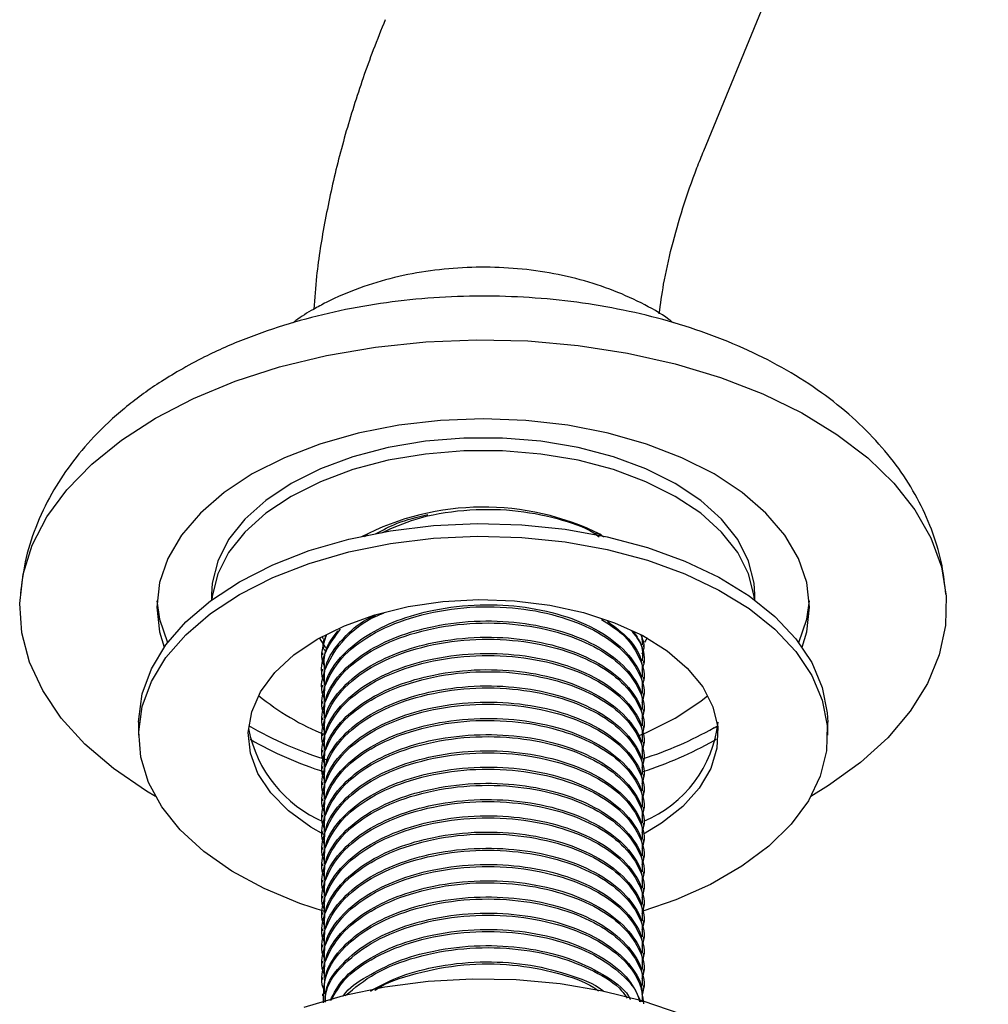
# Model space of a CAD drawing. Units: millimetres. Extents: x 3 to 2496, y 5 to 2495.
# Drawn here: x 1880 to 1942, y 203 to 265 of the extents above; entities that cross this region are included whole.
import ezdxf

# ---------------------------------------------------------------- set-up
doc = ezdxf.new("R2010")
doc.units = ezdxf.units.MM

msp = doc.modelspace()

# ---------------------------------------------------------------- linework, layer by layer
at = {"color": 7, "linetype": 'Continuous', "lineweight": 25}
for p, q in [((1923.416, 257.117), (1941.584, 301.294)), ((1901.939, 232.6), (1901.753, 232.44)), ((1891.976, 228.77), (1891.976, 228.413)), ((1926.676, 228.413), (1926.676, 228.77)), ((1899.284, 225.361), (1898.864, 225.993)), ((1899.076, 226.079), (1899.076, 225.95)), ((1899.253, 225.908), (1899.267, 226.142)), ((1919.452, 226.173), (1919.477, 225.56)), ((1919.576, 225.431), (1919.576, 225.561)), ((1899.076, 225.042), (1899.076, 224.913)), ((1899.076, 224.005), (1899.076, 223.876)), ((1919.576, 224.394), (1919.576, 224.524)), ((1919.576, 223.357), (1919.576, 223.487)), ((1899.076, 222.968), (1899.076, 222.839)), ((1919.576, 222.32), (1919.576, 222.45)), ((1899.076, 221.931), (1899.076, 221.802)), ((1919.576, 221.283), (1919.576, 221.413)), ((1899.076, 220.894), (1899.076, 220.765)), ((1887.326, 220.605), (1887.326, 219.788)), ((1919.576, 220.246), (1919.576, 220.376)), ((1924.07, 220.259), (1924.323, 220.407)), ((1931.326, 219.788), (1931.326, 220.605)), ((1899.076, 219.857), (1899.076, 219.728)), ((1924.07, 219.442), (1924.209, 219.524)), ((1919.576, 219.209), (1919.576, 219.339)), ((1899.076, 218.82), (1899.076, 218.691)), ((1919.576, 218.172), (1919.576, 218.302)), ((1899.076, 217.783), (1899.076, 217.654)), ((1919.576, 217.135), (1919.576, 217.265)), ((1899.076, 216.746), (1899.076, 216.617)), ((1919.576, 216.098), (1919.576, 216.228)), ((1899.076, 215.709), (1899.076, 215.58)), ((1919.576, 215.061), (1919.576, 215.191)), ((1899.076, 214.672), (1899.076, 214.543)), ((1919.576, 214.024), (1919.576, 214.154)), ((1899.076, 213.635), (1899.076, 213.506)), ((1899.076, 212.598), (1899.076, 212.469)), ((1919.576, 212.987), (1919.576, 213.117)), ((1919.576, 211.95), (1919.576, 212.08)), ((1899.076, 211.561), (1899.076, 211.432)), ((1919.576, 210.913), (1919.576, 211.043)), ((1899.076, 210.524), (1899.076, 210.395)), ((1899.076, 209.487), (1899.076, 209.358)), ((1919.576, 209.876), (1919.576, 210.006)), ((1919.576, 208.839), (1919.576, 208.969)), ((1899.076, 208.45), (1899.076, 208.321)), ((1919.576, 207.802), (1919.576, 207.932)), ((1899.076, 207.413), (1899.076, 207.284)), ((1899.076, 206.376), (1899.076, 206.247)), ((1919.576, 206.765), (1919.576, 206.895)), ((1919.576, 205.728), (1919.576, 205.858)), ((1899.076, 205.339), (1899.076, 205.21)), ((1919.576, 204.691), (1919.576, 204.821)), ((1899.076, 204.302), (1899.076, 204.173)), ((1899.076, 203.265), (1899.076, 203.136)), ((1919.576, 203.654), (1919.576, 203.784))]:
    msp.add_line(p, q, dxfattribs=at)
at = {"color": 7, "linetype": 'Continuous', "lineweight": 25, "flags": 128}
for points in [[(1888.396, 240.036), (1890.826, 241.292), (1893.48, 242.386), (1896.326, 243.305), (1899.33, 244.037), (1902.456, 244.574), (1905.665, 244.91), (1908.919, 245.04), (1912.177, 244.962), (1915.401, 244.677), (1918.551, 244.19), (1921.589, 243.506), (1924.478, 242.633), (1927.184, 241.581), (1929.672, 240.365), (1931.914, 238.997), (1933.881, 237.496), (1935.55, 235.878), (1936.902, 234.165), (1937.918, 232.376), (1938.587, 230.533), (1938.901, 228.66), (1938.856, 226.777), (1938.453, 224.909), (1937.696, 223.078), (1936.595, 221.306), (1935.162, 219.614), (1933.416, 218.024), (1931.378, 216.555), (1930.252, 215.868)], [(1888.401, 215.868), (1887.827, 216.208), (1885.72, 217.645), (1883.898, 219.206), (1882.386, 220.874), (1881.2, 222.628), (1880.356, 224.447), (1879.864, 226.308), (1879.729, 228.189), (1879.954, 230.067), (1880.535, 231.92), (1881.465, 233.724), (1882.734, 235.458), (1884.326, 237.102), (1886.221, 238.634), (1888.396, 240.036)], [(1929.7, 225.396), (1929.998, 226.382), (1930.176, 227.953), (1929.998, 229.524), (1929.466, 231.069), (1928.589, 232.56), (1927.383, 233.972), (1925.868, 235.281), (1924.07, 236.464), (1922.019, 237.503), (1919.751, 238.377), (1917.305, 239.074), (1914.723, 239.58), (1912.048, 239.887), (1909.326, 239.99), (1906.605, 239.887), (1903.93, 239.58), (1901.347, 239.074), (1898.901, 238.377), (1896.634, 237.503), (1894.583, 236.464), (1892.785, 235.281), (1891.27, 233.972), (1890.064, 232.56), (1889.187, 231.069), (1888.655, 229.524), (1888.476, 227.953), (1888.655, 226.382), (1888.952, 225.396)], [(1926.676, 228.77), (1926.632, 229.484), (1926.28, 230.899), (1925.582, 232.27), (1924.554, 233.57), (1923.216, 234.772), (1921.595, 235.852), (1919.724, 236.788), (1917.641, 237.561), (1915.39, 238.154), (1913.014, 238.557), (1910.564, 238.76), (1908.089, 238.76), (1905.638, 238.557), (1903.263, 238.154), (1901.011, 237.561), (1898.929, 236.788), (1897.058, 235.852), (1895.437, 234.772), (1894.099, 233.57), (1893.07, 232.27), (1892.373, 230.899), (1892.021, 229.484), (1891.976, 228.77)], [(1926.657, 228.428), (1926.632, 228.668), (1926.28, 230.082), (1925.582, 231.454), (1924.554, 232.754), (1923.216, 233.956), (1921.595, 235.036), (1919.724, 235.972), (1917.641, 236.744), (1915.39, 237.338), (1913.014, 237.74), (1910.564, 237.944), (1908.089, 237.944), (1905.638, 237.74), (1903.263, 237.338), (1901.011, 236.744), (1898.929, 235.972), (1897.058, 235.036), (1895.437, 233.956), (1894.099, 232.754), (1893.07, 231.454), (1892.373, 230.082), (1892.021, 228.668), (1891.996, 228.428)], [(1893.77, 229.585), (1895.887, 230.66), (1898.225, 231.569), (1900.745, 232.299), (1903.406, 232.836), (1906.164, 233.173), (1908.974, 233.303), (1911.79, 233.225), (1914.565, 232.94), (1917.254, 232.452), (1919.814, 231.769), (1922.201, 230.903), (1924.376, 229.868), (1926.305, 228.681), (1927.954, 227.362), (1929.298, 225.931), (1930.314, 224.413), (1930.985, 222.832), (1931.301, 221.215), (1931.326, 220.605)], [(1893.77, 228.768), (1895.887, 229.843), (1898.225, 230.753), (1900.745, 231.482), (1903.406, 232.02), (1906.164, 232.356), (1908.974, 232.487), (1911.79, 232.408), (1914.565, 232.123), (1917.254, 231.635), (1919.814, 230.953), (1922.201, 230.087), (1924.376, 229.052), (1926.305, 227.865), (1927.954, 226.545), (1929.298, 225.114), (1930.314, 223.596), (1930.985, 222.016), (1931.301, 220.398), (1931.256, 218.771), (1930.851, 217.161), (1930.092, 215.593), (1928.992, 214.095), (1927.57, 212.69), (1925.848, 211.401), (1923.854, 210.251), (1921.622, 209.256), (1919.527, 208.535)], [(1887.326, 220.605), (1887.329, 220.808), (1887.555, 222.43), (1888.138, 224.023), (1889.069, 225.559), (1890.333, 227.013), (1891.908, 228.363), (1893.77, 229.585)], [(1899.195, 208.515), (1897.622, 209.034), (1895.336, 209.987), (1893.279, 211.1), (1891.487, 212.356), (1889.987, 213.734), (1888.805, 215.211), (1887.959, 216.764), (1887.465, 218.366), (1887.329, 219.992), (1887.555, 221.614), (1888.138, 223.206), (1889.069, 224.742), (1890.333, 226.197), (1891.908, 227.546), (1893.77, 228.768)], [(1888.488, 228.362), (1888.655, 227.199), (1889.169, 225.693)], [(1898.72, 225.911), (1900.463, 226.774), (1902.414, 227.473), (1904.528, 227.992), (1906.753, 228.319), (1909.039, 228.446), (1911.332, 228.37), (1913.577, 228.092), (1915.724, 227.62), (1917.72, 226.965), (1919.519, 226.141), (1921.079, 225.168), (1922.364, 224.07), (1923.344, 222.871), (1923.995, 221.599), (1924.302, 220.285), (1924.258, 218.96), (1923.864, 217.654), (1923.129, 216.398), (1922.071, 215.221), (1920.714, 214.152), (1919.57, 213.462)], [(1929.484, 225.693), (1929.998, 227.199), (1930.164, 228.362)], [(1899.154, 213.424), (1898.321, 213.904), (1896.894, 214.943), (1895.759, 216.095), (1894.941, 217.334), (1894.461, 218.63), (1894.329, 219.954), (1894.549, 221.274), (1895.115, 222.558), (1896.014, 223.778), (1897.225, 224.905), (1898.72, 225.911)], [(1919.789, 225.993), (1919.709, 225.856), (1919.627, 225.726)], [(1921.595, 220.871), (1923.216, 221.951), (1923.671, 222.319)], [(1919.224, 219.727), (1919.724, 219.935), (1921.595, 220.871)], [(1921.973, 201.952), (1919.541, 202.782), (1916.948, 203.43), (1914.235, 203.885), (1911.444, 204.14), (1908.62, 204.192), (1905.807, 204.038), (1903.049, 203.682), (1900.391, 203.13), (1897.873, 202.389)]]:
    msp.add_lwpolyline(points, dxfattribs=at)
at = {"color": 7, "linetype": 'Continuous', "lineweight": 25}
for centre, radius, start, end in [((1909.338, 217.476), 16.874, 63.46616, 117.49305), ((1905.199, 234.757), 16.097, 230.59585, 248.17912), ((1906.277, 240.766), 23.605, 239.59506, 253.09274), ((1902.32, 221.721), 8.121, 190.82047, 246.9484), ((1912.114, 241.411), 24.297, 287.77127, 299.47649), ((1916.596, 221.467), 7.779, 292.54544, 353.63124), ((1906.253, 239.923), 23.571, 239.93369, 252.5597), ((1912.112, 240.598), 24.302, 287.74983, 299.47567)]:
    msp.add_arc(centre, radius, start, end, dxfattribs=at)
for points, knots in [([(1903.069, 265.485), (1902.812, 264.842), (1902.077, 263.01), (1901.028, 259.956), (1899.996, 256.33), (1899.208, 252.7), (1898.698, 249.574), (1898.559, 247.688), (1898.508, 246.989)], [0, 0, 0, 0, 0.104531, 0.298088, 0.492433, 0.687763, 0.884209, 1, 1, 1, 1]), ([(1920.569, 246.703), (1920.654, 247.324), (1920.842, 248.697), (1921.35, 250.972), (1922.057, 253.464), (1922.777, 255.53), (1923.269, 256.751), (1923.416, 257.117)], [0, 0, 0, 0, 0.192666, 0.42569, 0.66107, 0.898472, 1, 1, 1, 1]), ([(1921.476, 246.11), (1921.381, 246.186), (1920.754, 246.686), (1919.402, 247.424), (1917.423, 248.313), (1915.26, 248.981), (1912.988, 249.439), (1910.652, 249.674), (1908.293, 249.688), (1905.943, 249.479), (1903.633, 249.043), (1901.395, 248.371), (1899.693, 247.645), (1898.365, 246.914), (1897.645, 246.497), (1897.245, 246.172), (1897.187, 246.126)], [0, 0, 0, 0, 0.015107, 0.099094, 0.18595, 0.274309, 0.362708, 0.450831, 0.538869, 0.627269, 0.716417, 0.806873, 0.899078, 0.936269, 0.990804, 1, 1, 1, 1]), ([(1938.872, 228.779), (1938.808, 229.389), (1938.668, 230.715), (1938.084, 232.696), (1937.213, 234.7), (1936.055, 236.611), (1934.624, 238.423), (1932.919, 240.124), (1930.946, 241.699), (1928.719, 243.129), (1926.266, 244.392), (1923.623, 245.471), (1920.83, 246.355), (1917.924, 247.036), (1914.937, 247.514), (1911.898, 247.788), (1908.836, 247.858), (1905.779, 247.723), (1902.753, 247.384), (1899.786, 246.84), (1896.903, 246.091), (1894.133, 245.133), (1891.811, 244.117), (1890.466, 243.374), (1889.939, 243.082)], [0, 0, 0, 0, 0.035129, 0.076273, 0.117731, 0.159947, 0.203297, 0.248022, 0.294148, 0.341455, 0.389536, 0.437956, 0.48633, 0.534535, 0.582553, 0.630426, 0.678229, 0.72605, 0.773964, 0.822058, 0.87043, 0.919167, 0.968323, 1, 1, 1, 1]), ([(1889.939, 243.082), (1889.498, 242.818), (1888.258, 242.075), (1886.389, 240.692), (1884.505, 238.946), (1882.96, 237.113), (1881.696, 235.182), (1880.711, 233.098), (1880.028, 230.945), (1879.857, 229.501), (1879.777, 228.82)], [0, 0, 0, 0, 0.080157, 0.225677, 0.370741, 0.498342, 0.622031, 0.755576, 0.884704, 1, 1, 1, 1]), ([(1902.859, 232.715), (1903.561, 233.031), (1905.116, 233.732), (1908.054, 234.222), (1911.202, 234.232), (1914.036, 233.68), (1915.927, 233.045), (1916.619, 232.539), (1916.732, 232.456)], [0, 0, 0, 0, 0.17019, 0.376985, 0.579414, 0.776907, 0.963418, 1, 1, 1, 1]), ([(1902.453, 232.634), (1902.897, 232.878), (1903.877, 233.415), (1905.117, 233.717), (1905.795, 233.883)], [0, 0, 0, 0, 0.45318, 1, 1, 1, 1]), ([(1916.51, 232.707), (1916.678, 232.647), (1916.893, 232.569), (1917.026, 232.449), (1917.055, 232.422)], [0, 0, 0, 0, 0.7813819, 1, 1, 1, 1]), ([(1899.208, 221.024), (1899.178, 221.091), (1898.875, 221.769), (1899.215, 223.152), (1900.322, 224.928), (1902.355, 226.399), (1904.993, 227.455), (1908.047, 228.009), (1911.194, 228.003), (1914.072, 227.476), (1916.476, 226.534), (1918.275, 225.283), (1919.316, 223.816), (1919.721, 222.624), (1919.504, 221.978), (1919.459, 221.843)], [0, 0, 0, 0, 0.010228, 0.103513, 0.197429, 0.287726, 0.377929, 0.470482, 0.561082, 0.649472, 0.732947, 0.816723, 0.897621, 0.978603, 1, 1, 1, 1]), ([(1899.2, 221.929), (1899.189, 222.327), (1899.161, 223.379), (1900.195, 224.854), (1901.834, 226.186), (1903.81, 227.155), (1906.264, 227.866), (1909.089, 228.189), (1912.035, 228.025), (1914.762, 227.394), (1917.075, 226.337), (1918.682, 224.958), (1919.522, 223.606), (1919.489, 222.764), (1919.477, 222.449)], [0, 0, 0, 0, 0.062328, 0.164788, 0.242818, 0.320169, 0.400426, 0.493788, 0.583972, 0.674225, 0.767605, 0.860242, 0.947723, 1, 1, 1, 1]), ([(1899.208, 222.061), (1899.178, 222.128), (1898.875, 222.806), (1899.207, 224.196), (1900.352, 225.94), (1901.758, 227.113), (1902.818, 227.517), (1903.003, 227.587)], [0, 0, 0, 0, 0.033338, 0.33741, 0.643537, 0.937869, 1, 1, 1, 1]), ([(1899.2, 222.966), (1899.188, 223.365), (1899.157, 224.419), (1900.222, 225.874), (1901.429, 226.967), (1902.271, 227.363), (1902.453, 227.449)], [0, 0, 0, 0, 0.235762, 0.623327, 0.918482, 1, 1, 1, 1]), ([(1899.2, 220.892), (1899.189, 221.29), (1899.161, 222.342), (1900.195, 223.817), (1901.834, 225.149), (1903.81, 226.118), (1906.264, 226.829), (1909.089, 227.152), (1912.035, 226.988), (1914.762, 226.357), (1917.075, 225.3), (1918.682, 223.921), (1919.522, 222.569), (1919.489, 221.727), (1919.477, 221.412)], [0, 0, 0, 0, 0.062328, 0.164788, 0.242818, 0.320169, 0.400426, 0.493788, 0.583972, 0.674225, 0.767605, 0.860242, 0.947723, 1, 1, 1, 1]), ([(1916.879, 227.169), (1917.34, 226.879), (1918.417, 226.202), (1919.303, 224.847), (1919.722, 223.661), (1919.505, 223.015), (1919.459, 222.88)], [0, 0, 0, 0, 0.24825, 0.580072, 0.912237, 1, 1, 1, 1]), ([(1899.208, 223.098), (1899.178, 223.165), (1898.876, 223.843), (1899.115, 225.085), (1899.882, 226.103), (1900.214, 226.543)], [0, 0, 0, 0, 0.058559, 0.592662, 1, 1, 1, 1]), ([(1899.208, 219.987), (1899.178, 220.054), (1898.875, 220.732), (1899.215, 222.115), (1900.322, 223.891), (1902.355, 225.362), (1904.993, 226.418), (1908.047, 226.972), (1911.194, 226.966), (1914.072, 226.439), (1916.476, 225.497), (1918.275, 224.246), (1919.316, 222.779), (1919.721, 221.587), (1919.504, 220.941), (1919.459, 220.806)], [0, 0, 0, 0, 0.010228, 0.103513, 0.197429, 0.287726, 0.377929, 0.470482, 0.561082, 0.649472, 0.732947, 0.816723, 0.897621, 0.978603, 1, 1, 1, 1]), ([(1899.2, 224.003), (1899.175, 224.404), (1899.122, 225.255), (1899.733, 226.031), (1900.056, 226.441)], [0, 0, 0, 0, 0.471435, 1, 1, 1, 1]), ([(1917.265, 227.06), (1917.746, 226.697), (1918.784, 225.914), (1919.516, 224.641), (1919.487, 223.8), (1919.477, 223.486)], [0, 0, 0, 0, 0.351092, 0.757275, 1, 1, 1, 1]), ([(1899.208, 218.95), (1899.178, 219.017), (1898.875, 219.695), (1899.215, 221.078), (1900.322, 222.854), (1902.355, 224.325), (1904.993, 225.381), (1908.047, 225.935), (1911.194, 225.929), (1914.072, 225.402), (1916.476, 224.46), (1918.275, 223.209), (1919.316, 221.742), (1919.721, 220.55), (1919.504, 219.904), (1919.459, 219.769)], [0, 0, 0, 0, 0.010228, 0.103513, 0.197429, 0.287726, 0.377929, 0.470482, 0.561082, 0.649472, 0.732947, 0.816723, 0.897621, 0.978603, 1, 1, 1, 1]), ([(1899.208, 224.135), (1899.177, 224.202), (1898.882, 224.859), (1899.109, 225.545), (1899.312, 226.162)], [0, 0, 0, 0, 0.102153, 1, 1, 1, 1]), ([(1899.208, 225.172), (1899.175, 225.239), (1899.05, 225.49), (1899.126, 225.753), (1899.182, 225.946)], [0, 0, 0, 0, 0.266181, 1, 1, 1, 1]), ([(1899.2, 219.855), (1899.189, 220.253), (1899.161, 221.305), (1900.195, 222.78), (1901.834, 224.112), (1903.81, 225.081), (1906.264, 225.792), (1909.089, 226.115), (1912.035, 225.951), (1914.762, 225.32), (1917.075, 224.263), (1918.682, 222.884), (1919.522, 221.532), (1919.489, 220.69), (1919.477, 220.375)], [0, 0, 0, 0, 0.062328, 0.164788, 0.242818, 0.320169, 0.400426, 0.493788, 0.583972, 0.674225, 0.767605, 0.860242, 0.947723, 1, 1, 1, 1]), ([(1918.829, 226.414), (1918.972, 226.235), (1919.494, 225.583), (1919.716, 224.696), (1919.504, 224.052), (1919.459, 223.917)], [0, 0, 0, 0, 0.230841, 0.839249, 1, 1, 1, 1]), ([(1918.935, 226.373), (1919.142, 226.073), (1919.553, 225.478), (1919.502, 224.84), (1919.477, 224.523)], [0, 0, 0, 0, 0.502653, 1, 1, 1, 1]), ([(1919.391, 226.196), (1919.5, 225.917), (1919.662, 225.501), (1919.509, 225.09), (1919.459, 224.955)], [0, 0, 0, 0, 0.671806, 1, 1, 1, 1]), ([(1899.208, 217.913), (1899.178, 217.98), (1898.875, 218.658), (1899.215, 220.041), (1900.322, 221.817), (1902.355, 223.288), (1904.993, 224.344), (1908.047, 224.898), (1911.194, 224.892), (1914.072, 224.365), (1916.476, 223.423), (1918.275, 222.172), (1919.316, 220.705), (1919.721, 219.513), (1919.504, 218.867), (1919.459, 218.732)], [0, 0, 0, 0, 0.010228, 0.103513, 0.197429, 0.287726, 0.377929, 0.470482, 0.561082, 0.649472, 0.732947, 0.816723, 0.897621, 0.978603, 1, 1, 1, 1]), ([(1899.2, 218.818), (1899.189, 219.216), (1899.161, 220.268), (1900.195, 221.743), (1901.834, 223.075), (1903.81, 224.044), (1906.264, 224.755), (1909.089, 225.078), (1912.035, 224.914), (1914.762, 224.283), (1917.075, 223.226), (1918.682, 221.847), (1919.522, 220.495), (1919.489, 219.653), (1919.477, 219.338)], [0, 0, 0, 0, 0.062328, 0.164788, 0.242818, 0.320169, 0.400426, 0.493788, 0.583972, 0.674225, 0.767605, 0.860242, 0.947723, 1, 1, 1, 1]), ([(1899.2, 217.781), (1899.189, 218.179), (1899.161, 219.231), (1900.195, 220.706), (1901.834, 222.038), (1903.81, 223.007), (1906.264, 223.718), (1909.089, 224.041), (1912.035, 223.877), (1914.762, 223.246), (1917.075, 222.189), (1918.682, 220.81), (1919.522, 219.458), (1919.489, 218.616), (1919.477, 218.301)], [0, 0, 0, 0, 0.062328, 0.164788, 0.242818, 0.320169, 0.400426, 0.493788, 0.583972, 0.674225, 0.767605, 0.860242, 0.947723, 1, 1, 1, 1]), ([(1899.208, 216.876), (1899.178, 216.943), (1898.875, 217.621), (1899.215, 219.004), (1900.322, 220.78), (1902.355, 222.251), (1904.993, 223.307), (1908.047, 223.861), (1911.194, 223.855), (1914.072, 223.328), (1916.476, 222.386), (1918.275, 221.135), (1919.316, 219.668), (1919.721, 218.476), (1919.504, 217.83), (1919.459, 217.695)], [0, 0, 0, 0, 0.010228, 0.103513, 0.197429, 0.287726, 0.377929, 0.470482, 0.561082, 0.649472, 0.732947, 0.816723, 0.897621, 0.978603, 1, 1, 1, 1]), ([(1899.208, 215.839), (1899.178, 215.906), (1898.875, 216.584), (1899.215, 217.967), (1900.322, 219.743), (1902.355, 221.214), (1904.993, 222.27), (1908.047, 222.824), (1911.194, 222.818), (1914.072, 222.291), (1916.476, 221.349), (1918.275, 220.098), (1919.316, 218.631), (1919.721, 217.439), (1919.504, 216.793), (1919.459, 216.658)], [0, 0, 0, 0, 0.010228, 0.103513, 0.197429, 0.287726, 0.377929, 0.470482, 0.561082, 0.649472, 0.732947, 0.816723, 0.897621, 0.978603, 1, 1, 1, 1]), ([(1899.2, 216.744), (1899.189, 217.142), (1899.161, 218.194), (1900.195, 219.669), (1901.834, 221.001), (1903.81, 221.97), (1906.264, 222.681), (1909.089, 223.004), (1912.035, 222.84), (1914.762, 222.209), (1917.075, 221.152), (1918.682, 219.773), (1919.522, 218.421), (1919.489, 217.579), (1919.477, 217.264)], [0, 0, 0, 0, 0.062328, 0.164788, 0.242818, 0.320169, 0.400426, 0.493788, 0.583972, 0.674225, 0.767605, 0.860242, 0.947723, 1, 1, 1, 1]), ([(1899.208, 214.802), (1899.178, 214.869), (1898.875, 215.547), (1899.215, 216.93), (1900.322, 218.706), (1902.355, 220.177), (1904.993, 221.233), (1908.047, 221.787), (1911.194, 221.781), (1914.072, 221.254), (1916.476, 220.312), (1918.275, 219.061), (1919.316, 217.594), (1919.721, 216.402), (1919.504, 215.756), (1919.459, 215.621)], [0, 0, 0, 0, 0.010228, 0.103513, 0.197429, 0.287726, 0.377929, 0.470482, 0.561082, 0.649472, 0.732947, 0.816723, 0.897621, 0.978603, 1, 1, 1, 1]), ([(1899.2, 215.707), (1899.189, 216.105), (1899.161, 217.157), (1900.195, 218.632), (1901.834, 219.964), (1903.81, 220.933), (1906.264, 221.644), (1909.089, 221.967), (1912.035, 221.803), (1914.762, 221.172), (1917.075, 220.115), (1918.682, 218.736), (1919.522, 217.384), (1919.489, 216.542), (1919.477, 216.227)], [0, 0, 0, 0, 0.062328, 0.164788, 0.242818, 0.320169, 0.400426, 0.493788, 0.583972, 0.674225, 0.767605, 0.860242, 0.947723, 1, 1, 1, 1]), ([(1899.2, 214.67), (1899.189, 215.068), (1899.161, 216.12), (1900.195, 217.595), (1901.834, 218.927), (1903.81, 219.896), (1906.264, 220.607), (1909.089, 220.93), (1912.035, 220.766), (1914.762, 220.135), (1917.075, 219.078), (1918.682, 217.699), (1919.522, 216.347), (1919.489, 215.505), (1919.477, 215.19)], [0, 0, 0, 0, 0.062328, 0.164788, 0.242818, 0.320169, 0.400426, 0.493788, 0.583972, 0.674225, 0.767605, 0.860242, 0.947723, 1, 1, 1, 1]), ([(1899.208, 213.765), (1899.178, 213.832), (1898.875, 214.51), (1899.215, 215.893), (1900.322, 217.669), (1902.355, 219.14), (1904.993, 220.196), (1908.047, 220.75), (1911.194, 220.744), (1914.072, 220.217), (1916.476, 219.275), (1918.275, 218.024), (1919.316, 216.557), (1919.721, 215.365), (1919.504, 214.719), (1919.459, 214.584)], [0, 0, 0, 0, 0.010228, 0.103513, 0.197429, 0.287726, 0.377929, 0.470482, 0.561082, 0.649472, 0.732947, 0.816723, 0.897621, 0.978603, 1, 1, 1, 1]), ([(1899.208, 212.728), (1899.178, 212.795), (1898.875, 213.473), (1899.215, 214.856), (1900.322, 216.632), (1902.355, 218.103), (1904.993, 219.159), (1908.047, 219.713), (1911.194, 219.707), (1914.072, 219.18), (1916.476, 218.238), (1918.275, 216.987), (1919.316, 215.52), (1919.721, 214.328), (1919.504, 213.682), (1919.459, 213.547)], [0, 0, 0, 0, 0.010228, 0.103513, 0.197429, 0.287726, 0.377929, 0.470482, 0.561082, 0.649472, 0.732947, 0.816723, 0.897621, 0.978603, 1, 1, 1, 1]), ([(1899.2, 213.633), (1899.189, 214.031), (1899.161, 215.083), (1900.195, 216.558), (1901.834, 217.89), (1903.81, 218.859), (1906.264, 219.57), (1909.089, 219.893), (1912.035, 219.729), (1914.762, 219.098), (1917.075, 218.041), (1918.682, 216.661), (1919.522, 215.31), (1919.489, 214.468), (1919.477, 214.153)], [0, 0, 0, 0, 0.062328, 0.164788, 0.242818, 0.320169, 0.400426, 0.493788, 0.583972, 0.674225, 0.767605, 0.860242, 0.947723, 1, 1, 1, 1]), ([(1899.208, 211.691), (1899.178, 211.758), (1898.875, 212.436), (1899.215, 213.819), (1900.322, 215.595), (1902.355, 217.066), (1904.993, 218.122), (1908.047, 218.676), (1911.194, 218.67), (1914.072, 218.142), (1916.476, 217.201), (1918.275, 215.95), (1919.316, 214.483), (1919.721, 213.291), (1919.504, 212.645), (1919.459, 212.51)], [0, 0, 0, 0, 0.010228, 0.103513, 0.197429, 0.287726, 0.377929, 0.470482, 0.561082, 0.649472, 0.732947, 0.816723, 0.897621, 0.978603, 1, 1, 1, 1]), ([(1899.2, 212.596), (1899.189, 212.994), (1899.161, 214.046), (1900.195, 215.521), (1901.834, 216.853), (1903.81, 217.822), (1906.264, 218.533), (1909.089, 218.856), (1912.035, 218.692), (1914.762, 218.061), (1917.075, 217.004), (1918.682, 215.624), (1919.522, 214.273), (1919.489, 213.431), (1919.477, 213.116)], [0, 0, 0, 0, 0.062328, 0.164788, 0.242818, 0.320169, 0.400426, 0.493788, 0.583972, 0.674225, 0.767605, 0.860242, 0.947723, 1, 1, 1, 1]), ([(1899.208, 210.654), (1899.178, 210.721), (1898.875, 211.399), (1899.215, 212.782), (1900.322, 214.558), (1902.355, 216.029), (1904.993, 217.085), (1908.047, 217.639), (1911.194, 217.633), (1914.072, 217.105), (1916.476, 216.164), (1918.275, 214.913), (1919.316, 213.446), (1919.721, 212.254), (1919.504, 211.608), (1919.459, 211.473)], [0, 0, 0, 0, 0.010228, 0.103513, 0.197429, 0.287726, 0.377929, 0.470482, 0.561082, 0.649472, 0.732947, 0.816723, 0.897621, 0.978603, 1, 1, 1, 1]), ([(1899.2, 211.559), (1899.189, 211.957), (1899.161, 213.009), (1900.195, 214.484), (1901.834, 215.816), (1903.81, 216.785), (1906.264, 217.496), (1909.089, 217.818), (1912.035, 217.655), (1914.762, 217.024), (1917.075, 215.967), (1918.682, 214.587), (1919.522, 213.236), (1919.489, 212.394), (1919.477, 212.079)], [0, 0, 0, 0, 0.062328, 0.164788, 0.242818, 0.320169, 0.400426, 0.493788, 0.583972, 0.674225, 0.767605, 0.860242, 0.947723, 1, 1, 1, 1]), ([(1899.208, 209.617), (1899.178, 209.684), (1898.875, 210.362), (1899.215, 211.745), (1900.322, 213.521), (1902.355, 214.992), (1904.993, 216.048), (1908.047, 216.602), (1911.194, 216.596), (1914.072, 216.068), (1916.476, 215.127), (1918.275, 213.876), (1919.316, 212.409), (1919.721, 211.217), (1919.504, 210.571), (1919.459, 210.436)], [0, 0, 0, 0, 0.010228, 0.103513, 0.197429, 0.287726, 0.377929, 0.470482, 0.561082, 0.649472, 0.732947, 0.816723, 0.897621, 0.978603, 1, 1, 1, 1]), ([(1899.2, 210.522), (1899.189, 210.92), (1899.161, 211.972), (1900.195, 213.447), (1901.834, 214.779), (1903.81, 215.748), (1906.264, 216.459), (1909.089, 216.781), (1912.035, 216.618), (1914.762, 215.987), (1917.075, 214.93), (1918.682, 213.55), (1919.522, 212.199), (1919.489, 211.357), (1919.477, 211.042)], [0, 0, 0, 0, 0.062328, 0.164788, 0.242818, 0.320169, 0.400426, 0.493788, 0.583972, 0.674225, 0.767605, 0.860242, 0.947723, 1, 1, 1, 1]), ([(1899.208, 208.58), (1899.178, 208.647), (1898.875, 209.325), (1899.215, 210.708), (1900.322, 212.484), (1902.355, 213.955), (1904.993, 215.011), (1908.047, 215.565), (1911.194, 215.559), (1914.072, 215.031), (1916.476, 214.09), (1918.275, 212.839), (1919.316, 211.372), (1919.721, 210.18), (1919.504, 209.534), (1919.459, 209.399)], [0, 0, 0, 0, 0.010228, 0.103513, 0.197429, 0.287726, 0.377929, 0.470482, 0.561082, 0.649472, 0.732947, 0.816723, 0.897621, 0.978603, 1, 1, 1, 1]), ([(1899.2, 209.485), (1899.189, 209.883), (1899.161, 210.935), (1900.195, 212.41), (1901.834, 213.742), (1903.81, 214.711), (1906.264, 215.422), (1909.089, 215.744), (1912.035, 215.581), (1914.762, 214.95), (1917.075, 213.893), (1918.682, 212.513), (1919.522, 211.162), (1919.489, 210.32), (1919.477, 210.005)], [0, 0, 0, 0, 0.062328, 0.164788, 0.242818, 0.320169, 0.400426, 0.493788, 0.583972, 0.674225, 0.767605, 0.860242, 0.947723, 1, 1, 1, 1]), ([(1899.208, 207.543), (1899.178, 207.61), (1898.875, 208.288), (1899.215, 209.671), (1900.322, 211.447), (1902.355, 212.918), (1904.993, 213.974), (1908.047, 214.528), (1911.194, 214.522), (1914.072, 213.994), (1916.476, 213.053), (1918.275, 211.802), (1919.316, 210.335), (1919.721, 209.143), (1919.504, 208.497), (1919.459, 208.362)], [0, 0, 0, 0, 0.010228, 0.103513, 0.197429, 0.287726, 0.377929, 0.470482, 0.561082, 0.649472, 0.732947, 0.816723, 0.897621, 0.978603, 1, 1, 1, 1]), ([(1899.2, 208.448), (1899.189, 208.846), (1899.161, 209.898), (1900.195, 211.373), (1901.834, 212.705), (1903.81, 213.674), (1906.264, 214.385), (1909.089, 214.707), (1912.035, 214.544), (1914.762, 213.913), (1917.075, 212.856), (1918.682, 211.476), (1919.522, 210.125), (1919.489, 209.283), (1919.477, 208.967)], [0, 0, 0, 0, 0.062328, 0.164788, 0.242818, 0.320169, 0.400426, 0.493788, 0.583972, 0.674225, 0.767605, 0.860242, 0.947723, 1, 1, 1, 1]), ([(1899.208, 206.506), (1899.178, 206.573), (1898.875, 207.251), (1899.215, 208.634), (1900.322, 210.41), (1902.355, 211.881), (1904.993, 212.937), (1908.047, 213.491), (1911.194, 213.485), (1914.072, 212.957), (1916.476, 212.016), (1918.275, 210.765), (1919.316, 209.298), (1919.721, 208.106), (1919.504, 207.46), (1919.459, 207.325)], [0, 0, 0, 0, 0.010228, 0.103513, 0.197429, 0.287726, 0.377929, 0.470482, 0.561082, 0.649472, 0.732947, 0.816723, 0.897621, 0.978603, 1, 1, 1, 1]), ([(1899.2, 207.411), (1899.189, 207.809), (1899.161, 208.861), (1900.195, 210.336), (1901.834, 211.668), (1903.81, 212.637), (1906.264, 213.348), (1909.089, 213.67), (1912.035, 213.507), (1914.762, 212.876), (1917.075, 211.819), (1918.682, 210.439), (1919.522, 209.088), (1919.489, 208.246), (1919.477, 207.93)], [0, 0, 0, 0, 0.062328, 0.164788, 0.242818, 0.320169, 0.400426, 0.493788, 0.583972, 0.674225, 0.767605, 0.860242, 0.947723, 1, 1, 1, 1]), ([(1899.208, 205.469), (1899.178, 205.536), (1898.875, 206.214), (1899.215, 207.597), (1900.322, 209.373), (1902.355, 210.844), (1904.993, 211.9), (1908.047, 212.454), (1911.194, 212.448), (1914.072, 211.92), (1916.476, 210.979), (1918.275, 209.728), (1919.316, 208.261), (1919.721, 207.069), (1919.504, 206.423), (1919.459, 206.288)], [0, 0, 0, 0, 0.010228, 0.103513, 0.197429, 0.287726, 0.377929, 0.470482, 0.561082, 0.649472, 0.732947, 0.816723, 0.897621, 0.978603, 1, 1, 1, 1]), ([(1899.2, 206.374), (1899.189, 206.772), (1899.161, 207.824), (1900.195, 209.299), (1901.834, 210.631), (1903.81, 211.6), (1906.264, 212.311), (1909.089, 212.633), (1912.035, 212.47), (1914.762, 211.839), (1917.075, 210.782), (1918.682, 209.402), (1919.522, 208.051), (1919.489, 207.209), (1919.477, 206.893)], [0, 0, 0, 0, 0.062328, 0.164788, 0.242818, 0.320169, 0.400426, 0.493788, 0.583972, 0.674225, 0.767605, 0.860242, 0.947723, 1, 1, 1, 1]), ([(1899.208, 204.432), (1899.178, 204.499), (1898.875, 205.177), (1899.215, 206.56), (1900.322, 208.336), (1902.355, 209.807), (1904.993, 210.863), (1908.047, 211.417), (1911.194, 211.411), (1914.072, 210.883), (1916.476, 209.942), (1918.275, 208.691), (1919.316, 207.224), (1919.721, 206.032), (1919.504, 205.386), (1919.459, 205.251)], [0, 0, 0, 0, 0.010228, 0.103513, 0.197429, 0.287726, 0.377929, 0.470482, 0.561082, 0.649472, 0.732947, 0.816723, 0.897621, 0.978603, 1, 1, 1, 1]), ([(1899.2, 205.337), (1899.189, 205.735), (1899.161, 206.787), (1900.195, 208.262), (1901.834, 209.594), (1903.81, 210.563), (1906.264, 211.274), (1909.089, 211.596), (1912.035, 211.433), (1914.762, 210.802), (1917.075, 209.745), (1918.682, 208.365), (1919.522, 207.014), (1919.489, 206.172), (1919.477, 205.856)], [0, 0, 0, 0, 0.062328, 0.164788, 0.242818, 0.320169, 0.400426, 0.493788, 0.583972, 0.674225, 0.767605, 0.860242, 0.947723, 1, 1, 1, 1]), ([(1899.208, 203.395), (1899.178, 203.462), (1898.875, 204.14), (1899.215, 205.523), (1900.322, 207.299), (1902.355, 208.77), (1904.993, 209.826), (1908.047, 210.38), (1911.194, 210.374), (1914.072, 209.846), (1916.476, 208.905), (1918.275, 207.654), (1919.316, 206.187), (1919.721, 204.995), (1919.504, 204.349), (1919.459, 204.214)], [0, 0, 0, 0, 0.010228, 0.103513, 0.197429, 0.287726, 0.377929, 0.470482, 0.561082, 0.649472, 0.732947, 0.816723, 0.897621, 0.978603, 1, 1, 1, 1]), ([(1899.2, 204.3), (1899.189, 204.698), (1899.161, 205.75), (1900.195, 207.225), (1901.834, 208.557), (1903.81, 209.526), (1906.264, 210.237), (1909.089, 210.559), (1912.035, 210.396), (1914.762, 209.765), (1917.075, 208.708), (1918.682, 207.328), (1919.522, 205.977), (1919.489, 205.135), (1919.477, 204.819)], [0, 0, 0, 0, 0.062328, 0.164788, 0.242818, 0.320169, 0.400426, 0.493788, 0.583972, 0.674225, 0.767605, 0.860242, 0.947723, 1, 1, 1, 1]), ([(1899.2, 203.263), (1899.189, 203.661), (1899.161, 204.713), (1900.195, 206.188), (1901.834, 207.52), (1903.81, 208.489), (1906.264, 209.2), (1909.089, 209.522), (1912.035, 209.359), (1914.762, 208.728), (1917.075, 207.671), (1918.682, 206.291), (1919.522, 204.94), (1919.489, 204.098), (1919.477, 203.782)], [0, 0, 0, 0, 0.062328, 0.164788, 0.242818, 0.320169, 0.400426, 0.493788, 0.583972, 0.674225, 0.767605, 0.860242, 0.947723, 1, 1, 1, 1]), ([(1899.136, 202.688), (1899.134, 203.282), (1899.13, 204.517), (1900.352, 206.264), (1902.348, 207.733), (1904.995, 208.789), (1908.046, 209.343), (1911.194, 209.337), (1914.072, 208.809), (1916.476, 207.868), (1918.275, 206.617), (1919.316, 205.15), (1919.721, 203.958), (1919.504, 203.312), (1919.459, 203.177)], [0, 0, 0, 0, 0.0884054, 0.1839039, 0.2757228, 0.367446, 0.461559, 0.5536854, 0.6435653, 0.7284467, 0.8136344, 0.8958961, 0.9782427, 1, 1, 1, 1]), ([(1899.23, 202.719), (1899.23, 202.951), (1899.229, 203.837), (1900.207, 205.15), (1901.832, 206.483), (1903.811, 207.452), (1906.264, 208.163), (1909.089, 208.485), (1912.035, 208.322), (1914.762, 207.691), (1917.075, 206.634), (1918.682, 205.254), (1919.522, 203.903), (1919.489, 203.061), (1919.477, 202.745)], [0, 0, 0, 0, 0.037409, 0.142592, 0.222696, 0.302102, 0.384492, 0.480335, 0.572916, 0.665568, 0.761429, 0.856528, 0.946334, 1, 1, 1, 1]), ([(1899.248, 202.724), (1899.257, 202.956), (1899.294, 203.827), (1900.378, 205.225), (1902.341, 206.696), (1904.997, 207.752), (1908.046, 208.306), (1911.195, 208.3), (1914.07, 207.772), (1916.482, 206.831), (1918.254, 205.581), (1919.377, 204.132), (1919.5, 203.113), (1919.56, 202.616)], [0, 0, 0, 0, 0.037636, 0.141351, 0.24107, 0.340685, 0.442895, 0.542948, 0.640561, 0.732746, 0.825263, 0.914602, 1, 1, 1, 1]), ([(1899.553, 202.824), (1899.797, 203.299), (1900.285, 204.253), (1901.853, 205.443), (1903.805, 206.416), (1906.265, 207.126), (1909.089, 207.449), (1912.034, 207.284), (1914.766, 206.654), (1917.057, 205.596), (1918.713, 204.251), (1919.17, 203.227), (1919.384, 202.747)], [0, 0, 0, 0, 0.09056, 0.18186, 0.272366, 0.366273, 0.475514, 0.581036, 0.686639, 0.7959, 0.904293, 1, 1, 1, 1]), ([(1899.631, 202.85), (1899.88, 203.299), (1900.455, 204.335), (1902.371, 205.655), (1904.989, 206.716), (1908.048, 207.268), (1911.195, 207.263), (1914.068, 206.735), (1916.49, 205.795), (1918.222, 204.54), (1919.169, 203.468), (1919.284, 202.847), (1919.303, 202.742)], [0, 0, 0, 0, 0.087992, 0.202912, 0.317711, 0.435501, 0.550805, 0.663297, 0.769533, 0.876153, 0.97911, 1, 1, 1, 1]), ([(1900.37, 203.091), (1900.387, 203.118), (1900.69, 203.613), (1901.891, 204.395), (1903.795, 205.382), (1906.269, 206.088), (1909.088, 206.412), (1912.032, 206.247), (1914.775, 205.619), (1917.022, 204.55), (1918.371, 203.577), (1918.691, 202.966), (1918.731, 202.889)], [0, 0, 0, 0, 0.006419, 0.115812, 0.224253, 0.336769, 0.467657, 0.59409, 0.72062, 0.851532, 0.981404, 1, 1, 1, 1]), ([(1900.523, 203.14), (1901.121, 203.638), (1902.324, 204.639), (1905.004, 205.674), (1908.045, 206.233), (1911.193, 206.225), (1914.08, 205.701), (1916.448, 204.749), (1917.957, 203.802), (1918.41, 203.14), (1918.519, 202.98)], [0, 0, 0, 0, 0.138443, 0.278311, 0.421825, 0.562308, 0.699366, 0.828802, 0.958705, 1, 1, 1, 1]), ([(1902.123, 203.435), (1902.674, 203.733), (1903.866, 204.379), (1906.273, 205.048), (1909.083, 205.374), (1912.048, 205.216), (1914.715, 204.559), (1916.445, 203.907), (1917.018, 203.418), (1917.045, 203.395)], [0, 0, 0, 0, 0.132602, 0.286624, 0.465796, 0.63887, 0.812075, 0.99128, 1, 1, 1, 1]), ([(1902.404, 203.479), (1902.422, 203.492), (1903.089, 203.983), (1905.048, 204.614), (1908.03, 205.2), (1911.208, 205.192), (1914.033, 204.644), (1915.914, 204.015), (1916.597, 203.518), (1916.7, 203.443)], [0, 0, 0, 0, 0.005356, 0.200361, 0.400448, 0.59631, 0.787397, 0.967857, 1, 1, 1, 1])]:
    msp.add_open_spline(points, degree=3, knots=knots, dxfattribs=at)

doc.saveas('drawing.dxf')
